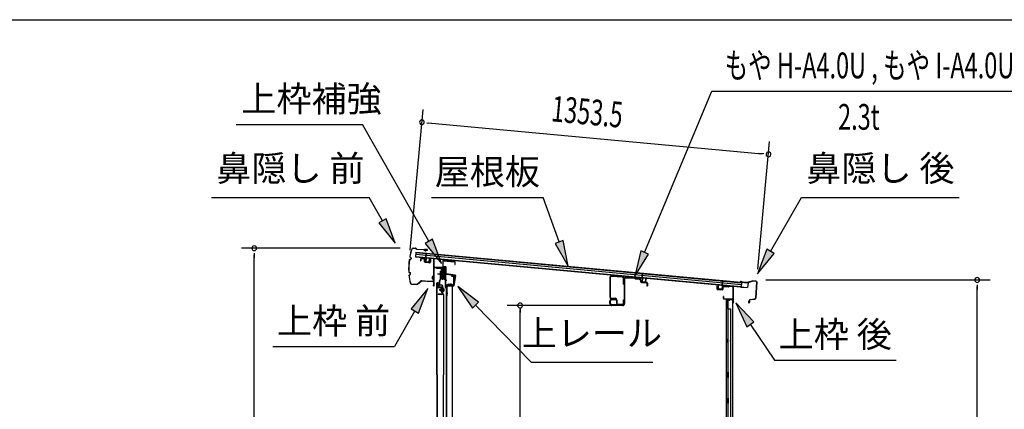
# Model space of a CAD drawing. Extents: x 543 to 20719, y 226 to 14052.
# Drawn here: x 9119 to 12948, y 12539 to 14052 of the extents above; entities that cross this region are included whole.
import ezdxf
from ezdxf.enums import TextEntityAlignment as Align

# ---------------------------------------------------------------- set-up
doc = ezdxf.new("R2010")
doc.units = 0
doc.header["$LTSCALE"] = 50
doc.header["$MEASUREMENT"] = 0
doc.linetypes.add('1PL-M', pattern=[15, 12, -1, 1, -1])
for name, color, linetype in [('HIKIDASHI', 6, 'CONTINUOUS'), ('SUNPOU', 4, 'CONTINUOUS'), ('U1', 3, 'CONTINUOUS'), ('WAKUSEN-01', 50, 'CONTINUOUS'), ('ボルト', 1, 'CONTINUOUS'), ('上レール', 3, 'CONTINUOUS'), ('上枠前', 2, 'CONTINUOUS'), ('上枠後', 3, 'CONTINUOUS'), ('上枠補強', 2, 'CONTINUOUS'), ('壁', 2, 'CONTINUOUS'), ('屋根U1', 7, 'CONTINUOUS'), ('屋根桟', 5, 'CONTINUOUS'), ('扉後', 3, 'CONTINUOUS'), ('扉戸車プレート', 6, 'CONTINUOUS'), ('扉戸車補強', 2, 'CONTINUOUS'), ('間柱', 3, 'CONTINUOUS'), ('間柱取付金具', 3, 'CONTINUOUS'), ('鼻隠し前', 1, 'CONTINUOUS'), ('鼻隠し後', 3, 'CONTINUOUS')]:
    doc.layers.add(name, color=color, linetype=linetype)
doc.styles.add('00', font='ROMANS', dxfattribs={"width": 0.666667, "bigfont": 'BIGFONT'})
doc.styles.add('01', font='ROMANS', dxfattribs={"height": 3, "bigfont": 'BIGFONT'})

msp = doc.modelspace()

# ---------------------------------------------------------------- linework, layer by layer
at = {"layer": 'HIKIDASHI'}
for p, q in [((11549.5, 13148.2), (11810.6, 13775)), ((11810.6, 13775), (13316.7, 13775)), ((9960.9, 13645.2), (10451.8, 13645.2)), ((10709.9, 13191.8), (10451.8, 13645.2)), ((9865.1, 13362.1), (10478.4, 13362.1)), ((10530.1, 13271.3), (10478.4, 13362.1)), ((10720.9, 13362.1), (11154.2, 13362.1)), ((11217.2, 13189.1), (11154.2, 13362.1)), ((12038.7, 13152.2), (12159.8, 13362.1)), ((12159.8, 13362.1), (12773.2, 13362.1)), ((10544.6, 13279.5), (10515.6, 13263)), ((10515.6, 13263), (10579.6, 13184.4)), ((10579.6, 13184.4), (10544.6, 13279.5)), ((10724.4, 13200), (10695.4, 13183.5)), ((10695.4, 13183.5), (10759.4, 13104.9)), ((10759.4, 13104.9), (10724.4, 13200)), ((11232.8, 13194.8), (11201.5, 13183.4)), ((11201.5, 13183.4), (11251.4, 13095.1)), ((11251.4, 13095.1), (11232.8, 13194.8)), ((11534.1, 13154.7), (11511, 13055.9)), ((11511, 13055.9), (11564.9, 13141.8)), ((11564.9, 13141.8), (11534.1, 13154.7)), ((12024.2, 13160.5), (11988.7, 13065.6)), ((11988.7, 13065.6), (12053.1, 13143.9)), ((12053.1, 13143.9), (12024.2, 13160.5)), ((10706.1, 13007.6), (10641.7, 12929.3)), ((10670.5, 12912.6), (10706.1, 13007.6)), ((10903.8, 12955.6), (10822.2, 13015.8)), ((10822.2, 13015.8), (10879.8, 12932.4)), ((10879.8, 12932.4), (10903.8, 12955.6)), ((11974.1, 12878.6), (11904.3, 12952.2)), ((11904.3, 12952.2), (11946.4, 12859.9)), ((10656.1, 12921), (10576.2, 12782.6)), ((10641.7, 12929.3), (10670.5, 12912.6)), ((10891.8, 12944), (11107.6, 12721.7)), ((11946.4, 12859.9), (11974.1, 12878.6)), ((11960.2, 12869.3), (12054.1, 12730.1)), ((10102.9, 12782.6), (10576.2, 12782.6)), ((11107.6, 12721.7), (11580.9, 12721.7)), ((12054.1, 12730.1), (12527.5, 12730.1))]:
    msp.add_line(p, q, dxfattribs=at)
for points in [[(10515.6, 13263), (10544.6, 13279.5), (10579.6, 13184.4)], [(10695.4, 13183.5), (10724.4, 13200), (10759.4, 13104.9)], [(11201.5, 13183.4), (11232.8, 13194.8), (11251.4, 13095.1)], [(11534.1, 13154.7), (11564.9, 13141.8), (11511, 13055.9)], [(12024.2, 13160.5), (12053.1, 13143.9), (11988.7, 13065.6)], [(10670.5, 12912.6), (10641.7, 12929.3), (10706.1, 13007.6)], [(10903.8, 12955.6), (10879.8, 12932.4), (10822.2, 13015.8)], [(11974.1, 12878.6), (11946.4, 12859.9), (11904.3, 12952.2)]]:
    msp.add_solid(points, dxfattribs=at)
at = {"layer": 'SUNPOU'}
for p, q in [((10637.2, 13157.7), (10687.8, 13704)), ((10701.8, 13652.5), (10720.5, 13650.8)), ((10708.1, 13651.9), (12006.2, 13531.8)), ((11989.8, 13083.4), (12035.7, 13579.3)), ((12012.4, 13531.2), (11993.8, 13532.9)), ((10598.7, 13164.6), (9981, 13164.6)), ((10031, 13145.8), (10031, 13127.1)), ((10031, 10830.5), (10031, 13139.6)), ((12020.4, 13041.4), (12892.9, 13041.4)), ((12842.9, 13022.7), (12842.9, 13003.9)), ((12842.9, 10830.5), (12842.9, 13016.4)), ((11426.5, 12942.2), (11014.8, 12942.2)), ((11064.8, 12933.3), (11064.8, 12914.5)), ((11064.8, 10882.7), (11064.8, 12927))]:
    msp.add_line(p, q, dxfattribs=at)
for centre, start, end in [((10683.2, 13654.2), 354.7117, 174.7117), ((10683.2, 13654.2), 174.7117, 354.7117), ((12031.1, 13529.5), 174.7117, 354.7117), ((12031.1, 13529.5), 354.7117, 174.7117), ((10031, 13164.6), 90, 270), ((10031, 13164.6), 270, 90), ((12842.9, 13041.4), 90, 270), ((12842.9, 13041.4), 270, 90), ((11064.8, 12942.2), 90, 270), ((11064.8, 12942.2), 270, 90)]:
    msp.add_arc(centre, 9.38, start, end, dxfattribs=at)
at = {"layer": 'U1'}
for p, q in [((11413.4, 13049.9), (11413.4, 12974.6)), ((11415.7, 13049.9), (11415.7, 12974.6)), ((11463, 13051.9), (11420.2, 13054.2)), ((11463.2, 13054.2), (11420.4, 13056.5)), ((11467.1, 13024.9), (11467.1, 13047.6)), ((11467.1, 13024.9), (11469.4, 13024.9)), ((11469.4, 13024.9), (11469.4, 13047.6)), ((11469.4, 13044.6), (11469.4, 12949.5)), ((11471.7, 13044.6), (11471.7, 12949.5)), ((11476.9, 13049.6), (11509.5, 13048.4)), ((11477, 13051.9), (11509.6, 13050.7)), ((11512, 13046.3), (11510.2, 13048.1)), ((11513.6, 13048), (11511.8, 13049.8)), ((11514.2, 13045.4), (11528.3, 13044.9)), ((11514.3, 13047.7), (11528.4, 13047.2)), ((11533.1, 13039.9), (11533.1, 13035.8)), ((11535.4, 13039.9), (11535.4, 13035.8)), ((11537.3, 13033.7), (11556.3, 13033.1)), ((11537.3, 13031.5), (11556.2, 13030.8)), ((11558.1, 13028.8), (11558.1, 13019)), ((11560.4, 13028.8), (11560.4, 13019.1)), ((11559.3, 13017.9), (11559.3, 13017.9)), ((11414.4, 12949.5), (11414.4, 12959.9)), ((11416.7, 12949.5), (11416.7, 12959.9)), ((11420, 12970.3), (11434.4, 12970.3)), ((11420, 12968), (11434.4, 12968)), ((11421.7, 12967.2), (11434.4, 12967.2)), ((11421.7, 12964.9), (11434.4, 12964.9)), ((11464.4, 12944.5), (11421.7, 12944.5)), ((11434.4, 12964.9), (11434.4, 12967.2)), ((11439.4, 12963), (11439.4, 12951.1)), ((11441.7, 12963), (11441.7, 12951.1)), ((11446, 12946.8), (11462.8, 12946.8)), ((11446, 12944.5), (11462.8, 12944.5)), ((11467.1, 12951.1), (11467.1, 12964.5)), ((11467.1, 12964.5), (11469.4, 12964.5)), ((11469.4, 12951.1), (11469.4, 12964.5)), ((11464.4, 12942.2), (11421.7, 12942.2))]:
    msp.add_line(p, q, dxfattribs=at)
for centre, radius, start, end in [((11420, 13049.9), 6.6, 86.9335, 180), ((11420, 13049.9), 4.3, 86.9335, 180), ((11462.8, 13047.6), 4.3, 0, 86.9335), ((11462.8, 13047.6), 6.6, 0, 86.9335), ((11476.7, 13044.6), 7.3, 87.9, 180), ((11476.7, 13044.6), 5, 87.9, 180), ((11509.5, 13047.4), 1, 45, 87.9), ((11509.5, 13047.4), 3.3, 45, 87.9), ((11514.3, 13048.7), 3.3, 225, 267.9), ((11514.3, 13048.7), 1, 225, 267.9), ((11528.1, 13039.9), 5, 0, 87.9), ((11528.1, 13039.9), 7.3, 0, 87.9), ((11537.4, 13035.8), 4.3, 180, 267.9), ((11537.4, 13035.7), 2, 180, 267.9), ((11556.1, 13028.8), 2, 0, 87.9), ((11556.1, 13028.8), 4.3, 0, 87.9), ((11559.3, 13019), 1.15, 180, 270), ((11559.3, 13019), 1.15, 270, 0), ((11420, 12974.6), 6.6, 180, 270), ((11421.7, 12959.9), 7.3, 90, 180), ((11421.7, 12949.5), 7.3, 180, 270), ((11420, 12974.6), 4.3, 180, 270), ((11421.7, 12959.9), 5, 90, 180), ((11421.7, 12949.5), 5, 180, 270), ((11434.4, 12963), 7.3, 0, 90), ((11434.4, 12963), 5, 0, 90), ((11446, 12951.1), 6.6, 180, 270), ((11446, 12951.1), 4.3, 180, 270), ((11462.8, 12951.1), 4.3, 270, 0), ((11462.8, 12951.1), 6.6, 270, 0), ((11464.4, 12949.5), 5, 270, 0), ((11464.4, 12949.5), 7.3, 270, 0)]:
    msp.add_arc(centre, radius, start, end, dxfattribs=at)
at = {"layer": 'WAKUSEN-01'}
msp.add_line((542.5, 14052.5), (20477.5, 14052.5), dxfattribs=at)
at = {"layer": 'ボルト', "color": 6, "linetype": '1PL-M'}
msp.add_line((10749.6, 13002.8), (10770.9, 13002.8), dxfattribs=at)
at = {"layer": 'ボルト'}
for p, q in [((10753.7, 13005.2), (10754.3, 13005.8)), ((10753.7, 13000.4), (10753.7, 13005.2)), ((10754.3, 12999.8), (10753.7, 13000.4)), ((10754.3, 13005.8), (10757, 13005.8)), ((10754.3, 12999.8), (10754.3, 13005.8)), ((10757, 12999.8), (10754.3, 12999.8)), ((10764.2, 13009.1), (10764.2, 12996.6)), ((10764.2, 13008.6), (10766.6, 13008.6)), ((10764.2, 13005.7), (10766.6, 13005.7)), ((10764.2, 12999.9), (10766.6, 12999.9)), ((10766.6, 12997.1), (10764.2, 12997.1)), ((10766.6, 13008.6), (10767.5, 13008.6)), ((10766.6, 13005.7), (10767.5, 13005.7)), ((10766.6, 12999.9), (10767.5, 12999.9)), ((10767.5, 12997.1), (10766.6, 12997.1)), ((10768.2, 13007.1), (10768.2, 12998.5))]:
    msp.add_line(p, q, dxfattribs=at)
at = {"layer": 'ボルト', "color": 6}
for p, q in [((10753.7, 13005.2), (10757, 13005.2)), ((10753.7, 13000.4), (10757, 13000.4))]:
    msp.add_line(p, q, dxfattribs=at)
at = {"layer": 'ボルト'}
for centre, radius, start, end in [((10766.5, 13007.1), 1.73, 359.9934, 56.3802), ((10766.5, 13007.1), 1.73, 303.6331, 359.9934), ((10762.5, 13002.8), 5.75, 330, 30), ((10766.5, 12998.5), 1.73, 0.0066, 56.3669), ((10766.5, 12998.5), 1.73, 303.6198, 0.0066)]:
    msp.add_arc(centre, radius, start, end, dxfattribs=at)
at = {"layer": '上レール'}
for p, q in [((10740.4, 13089.5), (10741.6, 13089.5)), ((10740.4, 13089.5), (10740.4, 13087.6)), ((10740.4, 13087.6), (10760, 13087.6)), ((10741.6, 13089.5), (10741.6, 13088.8)), ((10741.6, 13088.8), (10761.2, 13088.8)), ((10760, 13087.6), (10760, 13083.8)), ((10760, 13083.8), (10771.8, 13083.8)), ((10761.2, 13088.8), (10761.2, 13085)), ((10761.2, 13085), (10771.8, 13085)), ((10767, 13046.5), (10771.8, 13064.6)), ((10768.2, 13046.3), (10773, 13064.4)), ((10769.4, 13088.8), (10769.4, 13087.6)), ((10769.4, 13088.8), (10773, 13088.8)), ((10769.4, 13087.6), (10771.8, 13087.6)), ((10771.8, 13087.6), (10771.8, 13085)), ((10771.8, 13083.8), (10771.8, 13064.6)), ((10773, 13085.3), (10773, 13088.8)), ((10773, 13085.3), (10775.4, 13085.3)), ((10773, 13084.3), (10775.4, 13084.3)), ((10773, 13084.3), (10773, 13064.4)), ((10775.4, 13084.3), (10775.4, 13085.3)), ((10761.1, 13049.1), (10761.1, 13049.1)), ((10761.4, 13048.8), (10761.9, 13048.8)), ((10761.9, 13045.3), (10761.9, 13048.8)), ((10761.9, 13045.3), (10761.9, 13048.8)), ((10761.9, 13045.3), (10772.4, 13045.3)), ((10763.1, 13048.8), (10763.6, 13048.8)), ((10763.1, 13046.5), (10763.1, 13048.8)), ((10763.1, 13046.5), (10767, 13046.5)), ((10764, 13049.1), (10764, 13049.1)), ((10768.2, 13046.3), (10772.8, 13046.3)), ((10768.2, 13046.3), (10773.4, 13046.3)), ((10772.4, 13041.3), (10772.4, 13045.3)), ((10775.4, 13041.3), (10772.4, 13041.3)), ((10773.4, 13046.3), (10773.4, 13042.3)), ((10773.4, 13042.3), (10775.4, 13042.3)), ((10775.4, 13042.3), (10775.4, 13041.3))]:
    msp.add_line(p, q, dxfattribs=at)
for centre, radius, start, end in [((10762.5, 13048.8), 1.5, 16.8836, 163.1164), ((10761.4, 13049.1), 0.34, 163.1164, 180), ((10761.4, 13049.1), 0.34, 180, 270), ((10763.6, 13049.1), 0.34, 270, 0), ((10763.6, 13049.1), 0.34, 0, 16.8836)]:
    msp.add_arc(centre, radius, start, end, dxfattribs=at)
at = {"layer": '上枠前'}
for p, q in [((10677.4, 13121.1), (10677.4, 13116.3)), ((10677.4, 13116.3), (10678.4, 13116.3)), ((10678.4, 13121.1), (10678.4, 13116.3)), ((10691.5, 13122.4), (10680.5, 13123.1)), ((10691.6, 13123.4), (10680.6, 13124.1)), ((10693.4, 13112.1), (10693.4, 13120.5)), ((10694.4, 13112.1), (10694.4, 13120.5)), ((10713.2, 13108.1), (10696.2, 13109.1)), ((10713.3, 13109.1), (10696.3, 13110.1)), ((10715.4, 13123.9), (10715.4, 13111.3)), ((10715.4, 13123.8), (10715.4, 13111.1)), ((10716.4, 13123.9), (10716.4, 13111.3)), ((10716.4, 13123.8), (10716.4, 13111.1)), ((10718.5, 13125.8), (10727.5, 13125.3)), ((10718.6, 13126.8), (10727.6, 13126.3)), ((10729.4, 13026.8), (10729.4, 13123.4)), ((10729.4, 13026.8), (10729.4, 13123.3)), ((10730.4, 13020.5), (10730.4, 13123.4)), ((10730.4, 13020.5), (10730.4, 13123.3)), ((10731.4, 13020.5), (10731.4, 13087.5)), ((10734.4, 13090.5), (10773.4, 13090.5)), ((10734.4, 13089.5), (10773.4, 13089.5)), ((10775.4, 13019.8), (10775.4, 13087.5)), ((10776.4, 13013.5), (10776.4, 13087.5)), ((10729.3, 13026.2), (10727.5, 13021.2)), ((10730.2, 13025.8), (10728.5, 13020.8)), ((10779.4, 13022.5), (10804.4, 13022.5)), ((10779.4, 13021.5), (10804.4, 13021.5)), ((10798.9, 13056.5), (10805.4, 13056.5)), ((10798.9, 13055.5), (10805.4, 13055.5)), ((10807.4, 13025.5), (10807.4, 13053.5)), ((10808.4, 13024.7), (10808.4, 13053.5)), ((10775.3, 13019.2), (10773.5, 13014.2)), ((10776.2, 13018.8), (10774.5, 13013.8)), ((10777.4, 13013.5), (10777.4, 13019.5))]:
    msp.add_line(p, q, dxfattribs=at)
at = {"layer": '上枠前', "color": 6}
msp.add_line((10780.2, 13039), (10772.2, 13039), dxfattribs=at)
at = {"layer": '上枠前'}
for centre, radius, start, end in [((10680.4, 13121.1), 3, 86.5, 180), ((10680.4, 13121.1), 2, 86.5, 180), ((10691.4, 13120.5), 2, 0, 86.5), ((10691.4, 13120.5), 3, 0, 86.5), ((10696.4, 13112.1), 3, 180, 266.5), ((10696.4, 13112.1), 2, 180, 266.5), ((10713.4, 13111.1), 3, 266.5, 0), ((10713.4, 13111.1), 2, 266.5, 0), ((10718.4, 13123.8), 3, 86.5, 180), ((10718.4, 13123.8), 2, 86.5, 180), ((10727.4, 13123.3), 2, 0, 86.5), ((10727.4, 13123.3), 3, 0, 86.5), ((10733.4, 13087.5), 3, 90, 180), ((10733.4, 13087.5), 2, 90, 180), ((10773.4, 13087.5), 3, 0, 90), ((10773.4, 13087.5), 2, 0, 90), ((10729.4, 13020.5), 2, 160.5288, 0), ((10729.4, 13020.5), 1, 160.5288, 0), ((10727.4, 13026.8), 2, 340.5288, 0), ((10727.4, 13026.8), 3, 340.5288, 0), ((10779.4, 13019.5), 3, 90, 180), ((10779.4, 13019.5), 2, 90, 180), ((10798.9, 13056), 0.5, 90, 270), ((10804.4, 13025.5), 3, 270, 0), ((10804.4, 13025.5), 4, 270, 0), ((10805.4, 13053.5), 3, 0, 90), ((10805.4, 13053.5), 2, 0, 90), ((10775.4, 13013.5), 2, 160.5288, 0), ((10775.4, 13013.5), 1, 160.5288, 0), ((10773.4, 13019.8), 2, 340.5288, 0), ((10773.4, 13019.8), 3, 340.5288, 0)]:
    msp.add_arc(centre, radius, start, end, dxfattribs=at)
at = {"layer": '上枠後'}
for p, q in [((11831.1, 13005.9), (11831.1, 13018.8)), ((11831.9, 13005.9), (11831.9, 13018.8)), ((11832.8, 13004.1), (11852, 13002.9)), ((11832.9, 13004.9), (11852.1, 13003.7)), ((11853.1, 13012.7), (11853.1, 13004.7)), ((11853.9, 13012.7), (11853.9, 13004.7)), ((11857.1, 13016.5), (11875.7, 13015.4)), ((11857.1, 13015.7), (11875.6, 13014.6)), ((11876.4, 13015.7), (11878.5, 13017.8)), ((11877, 13015.1), (11879.1, 13017.2)), ((11879.9, 13018.3), (11889.5, 13017.7)), ((11879.9, 13017.5), (11889.5, 13016.9)), ((11892.3, 13013.9), (11892.3, 12960.5)), ((11893.1, 13013.9), (11893.1, 12960.9)), ((11855, 12977.1), (11855, 12971.3)), ((11855.8, 12977.1), (11855.8, 12971.3)), ((11858.8, 12968.3), (11889.5, 12968.3)), ((11858.8, 12967.5), (11889.5, 12967.5)), ((11891.5, 12965.5), (11891.5, 12954.5)), ((11892.3, 12967.5), (11892.3, 12954.5)), ((11892.4, 12960.2), (11894.6, 12955)), ((11893.3, 12960.1), (11895.3, 12955.3))]:
    msp.add_line(p, q, dxfattribs=at)
for centre, radius, start, end in [((11831.5, 13018.8), 0.4, 90, 180), ((11832.9, 13005.9), 1.8, 180, 266.4862), ((11831.5, 13018.8), 0.4, 0, 90), ((11832.9, 13005.9), 1, 180, 266.4862), ((11852.1, 13004.7), 1.8, 266.4862, 0), ((11852.1, 13004.7), 1, 266.4862, 0), ((11856.9, 13012.7), 3.8, 86.4848, 180), ((11856.9, 13012.7), 3, 86.4848, 180), ((11875.7, 13016.4), 1.8, 266.4848, 315), ((11875.7, 13016.4), 1, 266.4848, 315), ((11879.8, 13016.5), 1.8, 86.4848, 135), ((11879.8, 13016.5), 1, 86.4848, 135), ((11889.3, 13013.9), 3.8, 0, 86.4848), ((11889.3, 13013.9), 3, 0, 86.4848), ((11855.4, 12977.1), 0.4, 90, 180), ((11858.8, 12971.3), 3.8, 180, 270), ((11855.4, 12977.1), 0.4, 0, 90), ((11858.8, 12971.3), 3, 180, 270), ((11889.5, 12965.5), 2.8, 0, 90), ((11889.5, 12965.5), 2, 0, 90), ((11893.5, 12954.5), 2, 180, 23.597), ((11895.1, 12960.9), 2.8, 180, 203.24), ((11893.5, 12954.5), 1.2, 180, 22.7792), ((11895.1, 12960.9), 2, 180, 203.24)]:
    msp.add_arc(centre, radius, start, end, dxfattribs=at)
at = {"layer": '上枠補強', "flags": 128}
msp.add_lwpolyline([(10805.5, 13019.6), (10777.7, 13019.6), (10777.7, 13018), (10805.5, 13018, 0.36397), (10808.1, 13020.1), (10814.6, 13056.8, 0.414214), (10812.5, 13059.8), (10778.8, 13065.7, -0.36397), (10778, 13066.7), (10778, 13089.5, 0.414214), (10775.4, 13092.1), (10767, 13092.1, -0.414214), (10766, 13093.1), (10766, 13115.1, -0.442617), (10767.1, 13116.1), (10809.9, 13112, -0.386369), (10810.8, 13111), (10810.8, 13101.9), (10812.4, 13101.9), (10812.4, 13111, 0.386369), (10810.1, 13113.6), (10767.3, 13117.7, 0.442617), (10764.4, 13115.1), (10764.4, 13093.1, 0.414214), (10767, 13090.5), (10775.4, 13090.5, -0.414214), (10776.4, 13089.5), (10776.4, 13066.7, 0.36397), (10778.6, 13064.1), (10812.2, 13058.2, -0.414214), (10813, 13057), (10806.5, 13020.4, -0.36397)], format="xyb", close=True, dxfattribs=at)
at = {"layer": '壁'}
for p, q in [((11866.1, 12962.5), (11866.1, 10858.5)), ((11880.1, 12962.5), (11866.1, 12962.5)), ((11866.6, 12965.5), (11889.6, 12965.5)), ((11866.6, 12965), (11891.1, 12965)), ((11866.6, 12964.5), (11872.1, 12964.5)), ((11872.1, 12964.5), (11872.1, 12965)), ((11873.1, 12962.5), (11873.1, 12683)), ((11873.6, 12929.5), (11873.6, 12962.5)), ((11881.1, 12963.5), (11881.1, 12964)), ((11891.1, 12965), (11891.1, 10856)), ((11873.1, 12929.5), (11883.1, 12929.5)), ((11883.1, 12929.5), (11883.1, 10891.5)), ((11866.1, 12813), (11869.1, 12813)), ((11866.1, 12798), (11869.1, 12798)), ((11866.6, 12813), (11866.6, 12798)), ((11869.1, 12813), (11869.1, 12798)), ((11871.1, 12662.5), (11871.1, 12682.5)), ((11875.1, 12682.5), (11871.1, 12682.5)), ((11875.1, 12662.5), (11875.1, 12682.5)), ((11875.1, 12662.5), (11871.1, 12662.5)), ((11873.1, 12662), (11873.1, 12582.5)), ((11875.1, 12582.5), (11871.1, 12582.5)), ((11871.1, 12562.5), (11871.1, 12582.5)), ((11875.1, 12562.5), (11871.1, 12562.5)), ((11873.1, 12562.5), (11873.1, 12483)), ((11875.1, 12562.5), (11875.1, 12582.5))]:
    msp.add_line(p, q, dxfattribs=at)
for centre, radius, start, end in [((11866.6, 12965), 0.5, 90, 270), ((11880.1, 12963.5), 1, 270, 0), ((11882.1, 12964), 1, 90, 180), ((11889.6, 12964), 1.5, 41.8103, 90), ((11879.1, 12805.5), 4.5, 332.7682, 27.2318)]:
    msp.add_arc(centre, radius, start, end, dxfattribs=at)
at = {"layer": '屋根U1'}
for p, q in [((10660.1, 13149.1), (10658.5, 13131.2)), ((10659.4, 13141.2), (11926, 13023.9)), ((10660, 13147.7), (11926.6, 13030.4)), ((10660.1, 13149.1), (11951.6, 13029.6)), ((10658.5, 13131.2), (11950, 13011.7)), ((10658.6, 13132.7), (11925.2, 13015.5)), ((11926.6, 13030.4), (11925.2, 13015.5)), ((11951.6, 13029.6), (11950, 13011.7)), ((11925.1, 13014), (11950, 13011.7))]:
    msp.add_line(p, q, dxfattribs=at)
at = {"layer": '屋根桟', "color": 2}
for p, q in [((10698.3, 13127.3), (10699.8, 13144)), ((10699.1, 13125.5), (10700.8, 13143.9)), ((10699.8, 13144), (10700.8, 13143.9)), ((10678.3, 13128.4), (10678.4, 13129.4)), ((10678.3, 13128.4), (10697.2, 13126.6)), ((10678.4, 13129.4), (10697.3, 13127.6)), ((10681.3, 13128.2), (10682.9, 13126.9)), ((10681.9, 13129), (10683.5, 13127.7)), ((10685.6, 13125.8), (10689.5, 13125.4)), ((10685.7, 13126.8), (10689.6, 13126.4)), ((10693.7, 13127.9), (10691.9, 13126.9)), ((10694.2, 13127), (10692.4, 13126)), ((10698.1, 13125.5), (10696.9, 13112.6)), ((10699.1, 13125.5), (10697.9, 13112.5)), ((10698.7, 13110.4), (10710.7, 13109.3)), ((10698.8, 13111.4), (10710.8, 13110.3)), ((10701.1, 13111.2), (10701.3, 13113)), ((10701.3, 13113), (10708.7, 13112.3)), ((10702.3, 13111.1), (10702.5, 13112.9)), ((10707.3, 13110.6), (10707.5, 13112.4)), ((10708.5, 13110.5), (10708.7, 13112.3)), ((10711.9, 13111.2), (10713.1, 13124.2)), ((10712.9, 13111.1), (10714.1, 13124.1)), ((10713.1, 13124.2), (10714.1, 13124.1)), ((11539.7, 13049.4), (11541.2, 13066.1)), ((11540.5, 13047.6), (11542.2, 13066)), ((11541.2, 13066.1), (11542.2, 13066)), ((11519.7, 13050.5), (11519.8, 13051.5)), ((11519.7, 13050.5), (11538.6, 13048.8)), ((11519.8, 13051.5), (11538.7, 13049.7)), ((11522.7, 13050.3), (11524.3, 13049)), ((11523.3, 13051.1), (11524.9, 13049.8)), ((11527, 13047.9), (11530.9, 13047.5)), ((11527.1, 13048.9), (11531, 13048.5)), ((11535.1, 13050), (11533.3, 13049)), ((11535.6, 13049.1), (11533.8, 13048.1)), ((11539.5, 13047.7), (11538.3, 13034.7)), ((11540.5, 13047.6), (11539.3, 13034.6)), ((11540.1, 13032.5), (11552.1, 13031.4)), ((11540.2, 13033.5), (11552.2, 13032.4)), ((11542.5, 13033.3), (11542.7, 13035.1)), ((11542.7, 13035.1), (11550.1, 13034.4)), ((11543.7, 13033.2), (11543.9, 13035)), ((11548.7, 13032.8), (11548.9, 13034.5)), ((11549.9, 13032.6), (11550.1, 13034.4)), ((11553.3, 13033.3), (11554.5, 13046.3)), ((11554.3, 13033.2), (11555.5, 13046.2)), ((11554.5, 13046.3), (11555.5, 13046.2)), ((11851.2, 13018.8), (11852.9, 13037.2)), ((11852.4, 13020.4), (11853.9, 13037.1)), ((11853.9, 13037.1), (11852.9, 13037.2)), ((11835.1, 13007.3), (11836.3, 13020.2)), ((11836.1, 13007.2), (11837.3, 13020.1)), ((11837.3, 13020.1), (11836.3, 13020.2)), ((11848.8, 13004), (11836.9, 13005.1)), ((11848.9, 13005), (11837, 13006.1)), ((11839.3, 13005.9), (11839.4, 13007.7)), ((11839.4, 13007.7), (11846.8, 13007)), ((11840.5, 13005.8), (11840.6, 13007.5)), ((11845.4, 13005.3), (11845.6, 13007.1)), ((11846.6, 13005.2), (11846.8, 13007)), ((11851.2, 13018.8), (11850, 13005.9)), ((11852.2, 13018.7), (11851, 13005.8)), ((11872.2, 13017.9), (11853.3, 13019.6)), ((11872.3, 13018.9), (11853.4, 13020.6)), ((11856.3, 13019.4), (11858, 13018.1)), ((11857, 13020.2), (11858.6, 13018.9)), ((11864.6, 13016.7), (11860.6, 13017)), ((11864.7, 13017.7), (11860.7, 13018)), ((11868.8, 13019.1), (11867, 13018.1)), ((11869.3, 13018.2), (11867.4, 13017.2)), ((11872.2, 13017.9), (11872.3, 13018.9))]:
    msp.add_line(p, q, dxfattribs=at)
for centre, radius, start, end in [((10686, 13130.8), 5, 231.0216, 264.7117), ((10686, 13130.8), 4, 231.0216, 264.7117), ((10690, 13130.4), 5, 264.7117, 298.4018), ((10690, 13130.4), 4, 264.7117, 298.4018), ((10698.9, 13112.4), 2, 174.7117, 264.7117), ((10697.1, 13125.6), 1, 354.7117, 84.7117), ((10697.1, 13125.6), 2, 354.7117, 84.7117), ((10698.9, 13112.4), 1, 174.7117, 264.7117), ((10701.3, 13111.2), 1, 264.7117, 354.7117), ((10708.3, 13110.5), 1, 174.7117, 264.7117), ((10710.9, 13111.3), 2, 264.7117, 354.7117), ((10710.9, 13111.3), 1, 264.7117, 354.7117), ((11527.4, 13052.9), 5, 231.0216, 264.7117), ((11527.4, 13052.9), 4, 231.0216, 264.7117), ((11531.4, 13052.5), 5, 264.7117, 298.4018), ((11531.4, 13052.5), 4, 264.7117, 298.4018), ((11540.3, 13034.5), 2, 174.7117, 264.7117), ((11538.5, 13047.8), 1, 354.7117, 84.7117), ((11538.5, 13047.8), 2, 354.7117, 84.7117), ((11540.3, 13034.5), 1, 174.7117, 264.7117), ((11542.7, 13033.3), 1, 264.7117, 354.7117), ((11549.7, 13032.7), 1, 174.7117, 264.7117), ((11552.3, 13033.4), 2, 264.7117, 354.7117), ((11552.3, 13033.4), 1, 264.7117, 354.7117), ((11837.1, 13007.1), 2, 174.7117, 264.7117), ((11837.1, 13007.1), 1, 174.7117, 264.7117), ((11839.5, 13005.8), 1, 264.7117, 354.7117), ((11846.4, 13005.2), 1, 174.7117, 264.7117), ((11849, 13006), 2, 264.7117, 354.7117), ((11849, 13006), 1, 264.7117, 354.7117), ((11853.2, 13018.6), 2, 84.7117, 174.7117), ((11853.2, 13018.6), 1, 84.7117, 174.7117), ((11861.1, 13022), 5, 231.0216, 264.7117), ((11861.1, 13022), 4, 231.0216, 264.7117), ((11865.1, 13021.6), 5, 264.7117, 298.4018), ((11865.1, 13021.6), 4, 264.7117, 298.4018)]:
    msp.add_arc(centre, radius, start, end, dxfattribs=at)
at = {"layer": '扉後'}
for p, q in [((10741.6, 12672.6), (10741.6, 13029.2)), ((10742.2, 12672.6), (10742.2, 13029.2)), ((10743.2, 13030.8), (10749, 13030.8)), ((10743.2, 13030.2), (10749, 13030.2)), ((10750, 13013.8), (10750, 13029.2)), ((10750.6, 13013.8), (10750.6, 13029.2)), ((10761, 13012.8), (10751.6, 13012.8)), ((10761, 13012.2), (10751.6, 13012.2)), ((10761, 13010.8), (10761.6, 13010.8)), ((10761, 12992.2), (10761, 13010.8)), ((10766.7, 12985.8), (10761.5, 12991.1)), ((10761.6, 12992.2), (10761.6, 13010.8)), ((10762, 13004.8), (10761.6, 13004.8)), ((10767.2, 12986.3), (10761.9, 12991.5)), ((10762, 12993.4), (10762, 13011.2)), ((10762, 12993.4), (10762.6, 12993.4)), ((10762.6, 12993.4), (10762.6, 13011.2)), ((10767, 12985.1), (10767, 12672.6)), ((10767.6, 12985.1), (10767.6, 12672.6)), ((10741.6, 12672.6), (10741.6, 10854.4)), ((10742.2, 12672.6), (10742.2, 10854.4)), ((10767, 10898.5), (10767, 12672.6)), ((10767.6, 10898.5), (10767.6, 12672.6))]:
    msp.add_line(p, q, dxfattribs=at)
for centre, radius, start, end in [((10743.2, 13029.2), 1.6, 141.3178, 180), ((10743.2, 13029.2), 1.6, 90, 141.3178), ((10743.2, 13029.2), 1, 90, 180), ((10749, 13029.2), 1.6, 38.6822, 90), ((10749, 13029.2), 1, 0, 90), ((10749, 13029.2), 1.6, 0, 38.6822), ((10751.6, 13013.8), 1.6, 180, 270), ((10751.6, 13013.8), 1, 180, 270), ((10761, 13011.2), 1.6, 0, 90), ((10761, 13011.2), 1, 0, 90), ((10762.6, 12992.2), 1.6, 180, 225), ((10762, 12993.4), 0.6, 228.1897, 0), ((10762.6, 12992.2), 1, 180, 225), ((10766, 12985.1), 1, 0, 45), ((10766, 12985.1), 1.6, 0, 45)]:
    msp.add_arc(centre, radius, start, end, dxfattribs=at)
at = {"layer": '扉戸車プレート'}
for p, q in [((10743.2, 13065.3), (10777.2, 13065.3)), ((10755.1, 13047), (10755.1, 13075.3)), ((10755.1, 13075.3), (10756.7, 13075.3)), ((10758.5, 13076.3), (10756.7, 13076)), ((10756.7, 13047), (10756.7, 13076)), ((10759, 13083.3), (10758.5, 13082.8)), ((10758.5, 13082.8), (10758.5, 13047.8)), ((10760.5, 13083.3), (10759, 13083.3)), ((10759, 13083.3), (10759, 13047.3)), ((10760.5, 13083.3), (10760.5, 13047.3)), ((10762.5, 13089.4), (10762.5, 13042.3)), ((10766, 13083.3), (10764.5, 13083.3)), ((10764.5, 13083.3), (10764.5, 13047.3)), ((10766.5, 13082.8), (10766, 13083.3)), ((10766, 13083.3), (10766, 13047.3)), ((10766.5, 13082.8), (10766.5, 13047.8)), ((10751.6, 13024.3), (10751.6, 13036.9)), ((10751.9, 13038.2), (10755, 13046.3)), ((10753.2, 13024.3), (10753.2, 13036.9)), ((10753.2, 13024.3), (10753.2, 13036.9)), ((10753.4, 13037.6), (10756.5, 13045.7)), ((10761.1, 13019.5), (10754.3, 13020.9)), ((10761.6, 13021), (10754.7, 13022.4)), ((10756.7, 13054.5), (10758.5, 13054.3)), ((10759, 13047.3), (10758.5, 13047.8)), ((10759, 13047.3), (10760.5, 13047.3)), ((10764.5, 13047.3), (10766, 13047.3)), ((10766, 13047.3), (10766.5, 13047.8)), ((10760.6, 12986.4), (10746.2, 12986.4)), ((10746.2, 12984.8), (10746.2, 12986.4)), ((10760.6, 12984.8), (10746.2, 12984.8)), ((10762.6, 12988.4), (10762.6, 13017.5)), ((10764.2, 12988.4), (10764.2, 13017.5))]:
    msp.add_line(p, q, dxfattribs=at)
for centre, radius, start, end in [((10762.5, 13082.3), 2, 180, 0), ((10755.2, 13036.9), 3.6, 158.7495, 180), ((10755.2, 13024.3), 3.6, 180, 255.1065), ((10755.2, 13036.9), 2, 158.7495, 180), ((10755.2, 13024.3), 2, 180, 255.1065), ((10753.1, 13047), 2, 338.7495, 0), ((10753.1, 13047), 3.6, 338.7495, 0), ((10762.5, 13048.3), 2, 0, 180), ((10760.6, 13017.5), 3.6, 0, 75.1065), ((10760.6, 12988.4), 2, 270, 0), ((10760.6, 12988.4), 3.6, 270, 0), ((10760.6, 13017.5), 2, 0, 75.1065)]:
    msp.add_arc(centre, radius, start, end, dxfattribs=at)
at = {"layer": '扉戸車補強'}
for p, q in [((10743, 13013.3), (10743, 13024.8)), ((10744.6, 13024.8), (10743, 13024.8)), ((10744.6, 13013.3), (10744.6, 13024.8)), ((10758.4, 13012.3), (10745.6, 13012.3)), ((10758.4, 13010.7), (10745.6, 13010.7)), ((10758.4, 13007.4), (10757, 13007.4)), ((10757, 13007.4), (10757, 12998.2)), ((10757, 12998.2), (10757, 12999.8)), ((10758.4, 12998.2), (10757, 12998.2)), ((10759.4, 13008.4), (10759.4, 13009.7)), ((10759.4, 12997.2), (10759.4, 13008.4)), ((10759.4, 12997.2), (10759.4, 12993.8)), ((10761, 12993.8), (10759.4, 12993.8)), ((10761, 12993.8), (10761, 13009.7))]:
    msp.add_line(p, q, dxfattribs=at)
for centre, radius, start, end in [((10745.6, 13013.3), 2.6, 180, 270), ((10745.6, 13013.3), 1, 180, 270), ((10758.4, 13009.7), 2.6, 0, 90), ((10758.4, 13009.7), 1, 0, 90), ((10758.4, 13008.4), 1, 270, 0), ((10758.4, 12997.2), 1, 0, 90)]:
    msp.add_arc(centre, radius, start, end, dxfattribs=at)
at = {"layer": '間柱'}
for p, q in [((10801.7, 13019.6), (10777.7, 13019.6)), ((10777.7, 13019.6), (10777.7, 10870.6)), ((10778.7, 13019.6), (10778.7, 10870.6)), ((10801.7, 10870.6), (10801.7, 13019.6))]:
    msp.add_line(p, q, dxfattribs=at)
at = {"layer": '間柱取付金具'}
for p, q in [((10783.2, 13019.8), (10783.2, 13021.5)), ((10785.5, 13019.8), (10785.5, 13021.5)), ((10786.5, 13024.8), (10800.2, 13024.8)), ((10786.5, 13022.5), (10800.2, 13022.5)), ((10800.2, 13022.5), (10800.2, 13024.8)), ((10778.7, 12979.8), (10778.7, 13015.5)), ((10781, 12979.8), (10781, 13015.5)), ((10782, 13018.8), (10782.2, 13018.8)), ((10782, 13016.5), (10782.2, 13016.5)), ((10781, 12979.8), (10778.7, 12979.8))]:
    msp.add_line(p, q, dxfattribs=at)
at = {"layer": '間柱取付金具', "color": 6}
for p, q in [((10794.2, 13027.3), (10794.2, 13020)), ((10776.2, 12989.8), (10783.5, 12989.8))]:
    msp.add_line(p, q, dxfattribs=at)
at = {"layer": '間柱取付金具'}
for centre, radius, start, end in [((10786.5, 13021.5), 3.3, 90, 180), ((10786.5, 13021.5), 1, 90, 180), ((10782, 13015.5), 3.3, 90, 180), ((10782, 13015.5), 1, 90, 180), ((10782.2, 13019.8), 1, 270, 0), ((10782.2, 13019.8), 3.3, 270, 0)]:
    msp.add_arc(centre, radius, start, end, dxfattribs=at)
at = {"layer": '鼻隠し前'}
for p, q in [((10648.9, 13164.6), (10658.4, 13164.2)), ((10649, 13165.1), (10658.5, 13164.7)), ((10649, 13165.1), (10658.5, 13164.7)), ((10660.1, 13163.2), (10660.7, 13162.2)), ((10660.5, 13163.5), (10661.1, 13162.4)), ((10662.7, 13161.5), (10703.1, 13159.7)), ((10662.7, 13161), (10703.1, 13159.2)), ((10692.5, 13156.4), (10692.7, 13156.9)), ((10696.3, 13154.7), (10692.5, 13156.4)), ((10703.1, 13159.7), (10692.6, 13160.2)), ((10696.5, 13155.1), (10692.7, 13156.9)), ((10698.2, 13155.2), (10703.6, 13157.4)), ((10703.9, 13157), (10698.5, 13154.7)), ((10635.9, 13121), (10638.9, 13121.5)), ((10636, 13120.5), (10639, 13121)), ((10637.3, 13129.7), (10640.1, 13128.3)), ((10637.6, 13130.2), (10640.3, 13128.7)), ((10641.1, 13126.2), (10640.6, 13123.1)), ((10641.6, 13126.1), (10641.1, 13123)), ((10633.7, 13070.3), (10636.7, 13069.5)), ((10633.8, 13070.7), (10636.8, 13070)), ((10634.4, 13061.4), (10637.2, 13062.6)), ((10634.5, 13061), (10637.4, 13062.2)), ((10638.4, 13064.6), (10638.2, 13067.7)), ((10638.9, 13064.7), (10638.7, 13067.8)), ((10642.9, 13025.7), (10648.7, 13025.5)), ((10642.9, 13025.2), (10648.7, 13025)), ((10642.9, 13025.2), (10663.7, 13024.3)), ((10648.7, 13025.5), (10663.7, 13024.8)), ((10665.1, 13025.3), (10679.3, 13037.5)), ((10665.4, 13024.9), (10679.7, 13037.1)), ((10680.8, 13038.1), (10695.3, 13037.4)), ((10680.8, 13038.1), (10725.4, 13036.1)), ((10681.1, 13037.6), (10695.3, 13036.9)), ((10681.1, 13037.6), (10725.4, 13035.6)), ((10722.6, 13048.3), (10724.2, 13044.5)), ((10725.1, 13055.9), (10722.7, 13050.5)), ((10723.1, 13048.5), (10724.6, 13044.7)), ((10723.2, 13050.3), (10725.5, 13055.6)), ((10724.2, 13044.5), (10724.6, 13044.7)), ((10727.4, 13055), (10727.5, 13038.1)), ((10728, 13038.1), (10727.9, 13055)), ((10727.9, 13052.2), (10728, 13038.1))]:
    msp.add_line(p, q, dxfattribs=at)
for centre, radius, start, end in [((10881.5, 13084.9), 250, 162.2046, 169.1412), ((10881.5, 13084.9), 249.5, 162.2046, 169.1299), ((10648.7, 13159.6), 5.5, 87.5005, 162.2046), ((10648.7, 13159.6), 5, 87.5005, 162.2046), ((10658.3, 13162.2), 2, 31.1905, 87.5005), ((10658.3, 13162.2), 2.5, 31.1905, 87.5005), ((10662.8, 13163.5), 2.5, 211.1905, 267.5005), ((10662.8, 13163.5), 2, 211.1905, 267.5005), ((10697.3, 13157), 2.5, 245.6991, 297.8266), ((10697.3, 13157), 2, 245.6991, 297.8266), ((10703.1, 13158.2), 1.5, 303.0382, 87.5005), ((10703.1, 13158.2), 1, 303.0382, 87.5005), ((10881.5, 13084.9), 250, 172.0756, 182.9283), ((10881.5, 13084.9), 249.5, 172.0869, 182.9143), ((10636.3, 13118.5), 2.5, 99.0431, 161.4362), ((10636.3, 13118.5), 2, 99.0431, 160.1755), ((10638.5, 13131.9), 2.5, 179.7873, 242.1732), ((10638.5, 13131.9), 2, 181.049, 242.1732), ((10638.6, 13123.5), 2, 279.0431, 350.6081), ((10638.6, 13123.5), 2.5, 279.0431, 350.6081), ((10639.1, 13126.5), 2, 350.6081, 62.1732), ((10639.1, 13126.5), 2.5, 350.6081, 62.1732), ((10634.3, 13072.7), 2.5, 193.5647, 255.9579), ((10634.3, 13072.7), 2, 194.8255, 255.9579), ((10635.3, 13059.1), 2.5, 112.8278, 175.2137), ((10881.5, 13084.9), 250, 185.8588, 192.7964), ((10635.3, 13059.1), 2, 112.8278, 173.952), ((10881.5, 13084.9), 249.5, 185.872, 192.7964), ((10881.5, 13084.9), 249.5, 185.872, 192.7964), ((10636.2, 13067.6), 2, 4.3928, 75.9579), ((10636.2, 13067.6), 2.5, 4.3928, 75.9579), ((10636.4, 13064.5), 2, 292.8278, 4.3928), ((10636.4, 13064.5), 2.5, 292.8278, 4.3928), ((10643.1, 13030.7), 5.5, 192.7964, 267.5005), ((10643.1, 13030.7), 5, 192.7964, 267.5005), ((10663.8, 13026.8), 2, 267.5005, 310.5255), ((10663.8, 13026.8), 2.5, 267.5005, 310.5255), ((10681, 13035.6), 2.5, 87.5005, 130.5255), ((10681, 13035.6), 2, 87.5005, 130.5255), ((10724.9, 13049.3), 2.5, 150.1743, 202.3019), ((10724.9, 13049.3), 2, 150.1743, 202.3019), ((10726.4, 13055), 1.5, 0.5005, 144.9628), ((10725.5, 13038.1), 2, 267.5005, 0.5005), ((10725.5, 13038.1), 2.5, 267.5005, 0.5005), ((10726.4, 13055), 1, 0.5005, 144.9628)]:
    msp.add_arc(centre, radius, start, end, dxfattribs=at)
at = {"layer": '鼻隠し後'}
for p, q in [((11928.7, 13031.7), (11923.7, 13032.2)), ((11928.8, 13032.2), (11923.8, 13032.7)), ((11931.3, 13032.3), (11924.6, 13035.5)), ((11931.5, 13032.8), (11924.8, 13036)), ((11928.8, 13032.2), (11928.7, 13031.7)), ((11949.4, 13030.5), (11932.1, 13032.1)), ((11949.3, 13031), (11932.2, 13032.6)), ((11970.4, 13037.4), (11950.1, 13031.1)), ((11970.1, 13036.8), (11950.2, 13030.6)), ((11983, 13036.2), (11970.4, 13037.4)), ((11982.9, 13035.7), (11970.9, 13036.9)), ((11984.7, 13033.6), (11981.1, 12970.6)), ((11985.2, 13033.6), (11981.6, 12970.6)), ((11956.4, 12959.8), (11953.6, 12956.1)), ((11956.8, 12959.5), (11954, 12955.8)), ((11956.4, 12959.8), (11956.8, 12959.5)), ((11957.1, 12963.1), (11956.7, 12954.8)), ((11957.2, 12954.8), (11957.6, 12963.1)), ((11959.3, 12965.5), (11978.5, 12967.8)), ((11959.4, 12965), (11978.5, 12967.3)), ((11963.4, 12966), (11978.5, 12967.8)), ((11963.4, 12965.5), (11978.5, 12967.3))]:
    msp.add_line(p, q, dxfattribs=at)
for centre, radius, start, end in [((11923.9, 13034.2), 2, 64.597, 264.7117), ((11923.9, 13034.2), 1.5, 64.597, 264.7117), ((11932.4, 13034.6), 2.5, 244.597, 264.7117), ((11932.4, 13034.6), 2, 244.597, 264.7117), ((11949.5, 13033), 2, 264.7117, 287.2501), ((11949.6, 13032.5), 2, 264.7117, 287.2501), ((11970.6, 13035.4), 2, 84.7117, 107.2501), ((11970.7, 13034.9), 2, 84.7117, 107.2501), ((11982.7, 13033.8), 2, 356.7117, 84.7117), ((11982.7, 13033.8), 2.5, 356.7117, 84.7117), ((11955.2, 12954.9), 2, 142.3083, 356.7117), ((11955.2, 12954.9), 1.5, 142.3083, 356.7117), ((11959.6, 12963), 2.5, 96.8872, 176.7117), ((11959.6, 12963), 2, 96.8872, 176.7117), ((11978.1, 12970.8), 3.5, 276.8872, 356.7117), ((11978.1, 12970.8), 3, 276.8872, 356.7117), ((11978.1, 12970.8), 3.5, 276.8872, 356.7117), ((11978.1, 12970.8), 3, 276.8872, 356.7117)]:
    msp.add_arc(centre, radius, start, end, dxfattribs=at)

# ---------------------------------------------------------------- texts
at = {"layer": 'HIKIDASHI', "style": '00', "width": 0.67}
msp.add_text('もや H-A4.0U , もや I-A4.0UW', height=100, dxfattribs=at).set_placement((11860.6, 13825))
at = {"layer": 'HIKIDASHI', "style": '01'}
msp.add_text('上枠補強', height=100, dxfattribs=at).set_placement((9980.9, 13695.2))
at = {"layer": 'HIKIDASHI', "style": '00', "width": 0.67}
msp.add_text('2.3t', height=100, dxfattribs=at).set_placement((12463.2, 13625), align=Align.RIGHT)
at = {"layer": 'HIKIDASHI', "style": '01'}
for s, p in [('鼻隠し 前', (10171.7, 13462.1)), ('鼻隠し 後', (12466.5, 13462.1)), ('上レール', (11344.2, 12821.7))]:
    msp.add_text(s, height=100, dxfattribs=at).set_placement(p, align=Align.MIDDLE)
for s, p in [('屋根板', (10937.6, 13462.1)), ('上枠 前', (10339.5, 12882.6)), ('上枠 後', (12290.8, 12830.1))]:
    msp.add_text(s, height=100, dxfattribs=at).set_placement(p, align=Align.MIDDLE_CENTER)
at = {"layer": 'SUNPOU', "style": '00', "width": 0.666667}
msp.add_text('1353.5', height=100, rotation=354.7117, dxfattribs=at).set_placement((11183.1, 13658.2))

doc.saveas('drawing.dxf')
